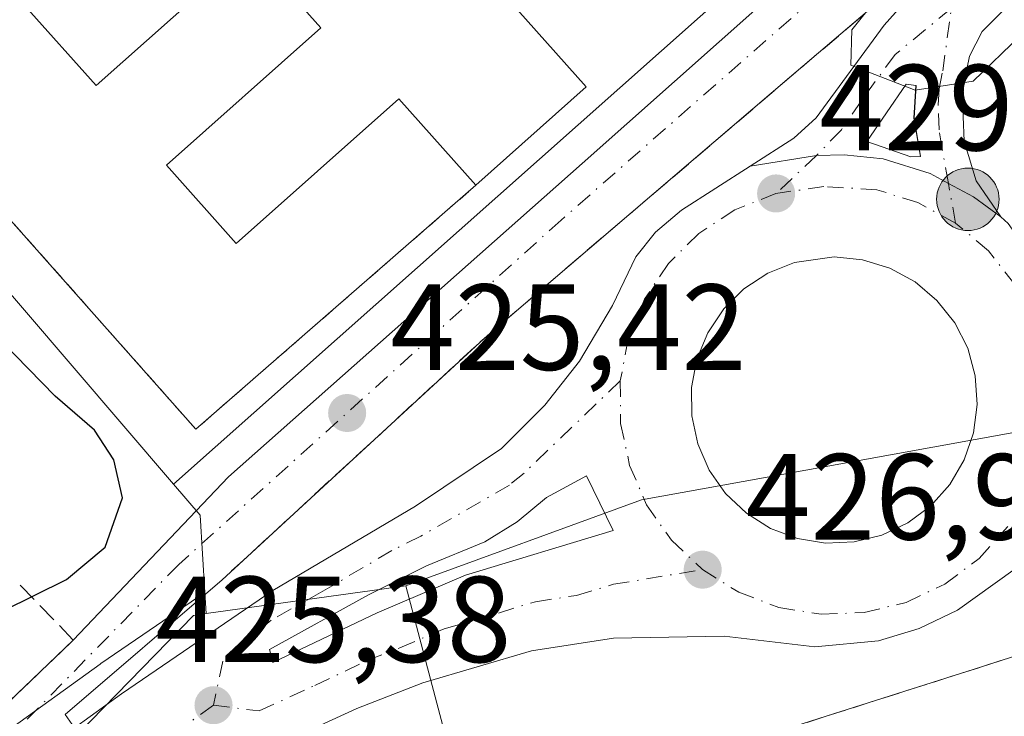
# Model space of a CAD drawing. Units: metres. Extents: x 549625 to 553066, y 4705475 to 4707815.
# Drawn here: x 551243 to 551324, y 4706842 to 4706899 of the extents above; entities that cross this region are included whole.
import ezdxf

# ---------------------------------------------------------------- set-up
doc = ezdxf.new("R2010")
doc.units = ezdxf.units.M
doc.header["$MEASUREMENT"] = 0
for name, pattern in [('DGN Style 2', [1.6480167562047852, 0.988810053722871, -0.6592067024819142]), ('DGN Style 3', [2.307223458686699, 1.648016756204785, -0.6592067024819142]), ('DGN Style 4', [2.6384748266838614, 1.318413404963828, -0.6592067024819142, 0.001648016756204785, -0.6592067024819142])]:
    doc.linetypes.add(name, pattern=pattern)
for name, color, linetype, lineweight in [('Alambrada', 7, 'DGN Style 2', 0), ('Carretera de calzada única Cxs', 7, 'Continuous', 13), ('Carretera de calzada única eje', 7, 'DGN Style 4', 0), ('Curva de nivel maestra', 30, 'Continuous', 30), ('Curva de nivel normal', 30, 'Continuous', 0), ('Edificación Cxs', 1, 'Continuous', 13), ('Instalación de servicios públicos CxS', 91, 'Continuous', 0), ('Instalación educativa CxS', 9, 'Continuous', 0), ('Isleta de vial', 135, 'Continuous', 13), ('Muro lineal', 1, 'DGN Style 3', 13), ('Núcleo urbano CxS', 7, 'Continuous', 0), ('Obra de contención lineal', 1, 'DGN Style 3', 13), ('Pastizal CxS', 92, 'Continuous', 0), ('Punto de cota en terreno', 7, 'Continuous', 0), ('Punto kilométrico de carretera', 7, 'Continuous', 0), ('Recinto industrial CxS', 135, 'Continuous', 0), ('Rótulo de punto de cota en terreno', 7, 'Continuous', 0), ('Vía urbana Cxs', 4, 'Continuous', 0), ('Vía urbana eje', 4, 'DGN Style 4', 0)]:
    doc.layers.add(name, color=color, linetype=linetype, lineweight=lineweight)
doc.styles.add('Style-Arial', font='txt')

# ---------------------------------------------------------------- blocks, each defined once
blk = doc.blocks.new('5PATER')
at = {"layer": 'Pastizal CxS', "linetype": 'Continuous', "lineweight": 0}
h = blk.add_hatch(color=51, dxfattribs=at)
edge = h.paths.add_edge_path()
edge.add_ellipse((0, 0), major_axis=(-0.1095731443231308, -0.1110710700762829), ratio=0.9994222409660322, start_angle=0, end_angle=360)
blk = doc.blocks.new('*U23')
at = {"layer": 'Carretera de calzada única Cxs', "color": 7, "linetype": 'Continuous', "lineweight": 13}
for points in [[(551328.0701000001, 4706856.370100001, 427.2520999999979), (551320.2600999996, 4706850.7501, 427.0763000000007), (551317.1101000002, 4706849.2501, 426.9643999999971), (551313.7701000003, 4706848.2601, 426.9587999999931), (551308.5800999999, 4706847.7501, 427.350099999996), (551301.1401000004, 4706848.620100001, 427.061600000001), (551292.0900999998, 4706848.470100001, 426.8120000000054), (551285.3800999997, 4706847.4301, 426.3830000000017), (551276.4700999996, 4706844.8201, 425.8929999999964), (551271.0800999999, 4706842.720100001, 425.6549999999989), (551261.9901000002, 4706838.540100001, 425.2356), (551252.3000999996, 4706833.720100001, 425.3068999999959), (551247.8201000001, 4706831.1801, 424.9805999999954), (551243.8000999996, 4706828.350099999, 424.5420000000013), (551241.4801000003, 4706826.3751, 424.4064999999973), (551239.1601, 4706824.4001, 424.2948000000034), (551229.2846999997, 4706815.9089, 423.9838000000018), (551227.6101000002, 4706814.590100001, 423.9352000000072), (551222.5354000004, 4706810.732999999, 424.0228000000062), (551220.9001000002, 4706809.4901, 424.0494000000036), (551182.3978000004, 4706776.051899999, 422.9634999999981)], [(551247.9451000001, 4706841.130100001, 425.2719999999972), (551251.8000999996, 4706843.9101, 425.414300000004), (551264.1901000004, 4706852.370100001, 426.5840000000026), (551275.8800999997, 4706859.280099999, 426.8608999999997), (551282.9301000005, 4706864.0001, 427.4646999999969), (551286.4600999998, 4706867.540100001, 427.7644), (551289.3101000004, 4706871.1601, 428.0209999999934), (551292.0100999996, 4706875.710100001, 428.7127999999939), (551293.9200999998, 4706879.710100001, 428.4122999999963), (551295.5301000001, 4706881.710100001, 428.2406000000047), (551297.6601, 4706883.5101, 428.4268000000012), (551303.2801000001, 4706887.120100001, 429.8699999999953), (551308.7100999998, 4706887.9954, 430.2737999999954), (551308.7163000006, 4706887.9957, 430.2727000000014), (551310.9700999996, 4706888.039899999, 429.8809999999939), (551310.9763000002, 4706888.0395, 429.8800000000047), (551314.1601, 4706887.7304, 429.6211000000039), (551318.0201000003, 4706886.520099999, 429.6321000000025), (551319.5100999996, 4706885.710100001, 429.776199999993), (551321.5601000004, 4706884.600099999, 430.1490999999951), (551323.7903000005, 4706882.9781, 430.6515000000073), (551323.7980000004, 4706882.9713, 430.6521000000066), (551324.3901000004, 4706882.420100001, 430.6437000000006)]]:
    blk.add_polyline3d(points, dxfattribs=at)
for points in [[(551312.4801000003, 4706879.460100001, 429.1772999999957), (551310.1501000002, 4706879.690099999, 429.1560000000027), (551306.9101, 4706879.2301, 429.0896000000066), (551304.7301000003, 4706878.360099999, 428.9042999999947), (551302.7701000003, 4706877.0701, 428.6848000000027), (551301.1101000002, 4706875.4301, 428.5543000000035), (551299.8101000004, 4706873.4801, 428.3840000000055), (551298.9200999998, 4706871.3101, 428.1604999999981), (551298.4801000003, 4706869.0101, 427.9551999999967), (551298.5000999998, 4706866.670100001, 427.7945999999939), (551298.9901000002, 4706864.380100001, 427.6705999999977), (551299.9200999998, 4706862.2301, 427.5592000000034), (551301.2701000003, 4706860.3101, 427.4556000000011), (551302.9700999996, 4706858.700099999, 427.3558000000049), (551304.9501, 4706857.460100001, 427.2673000000068), (551307.1401000004, 4706856.630100001, 427.2565000000032), (551309.4501, 4706856.2601, 427.2171999999992), (551311.7901, 4706856.350099999, 427.1940999999933), (551314.0701000001, 4706856.9101, 427.2073999999994), (551316.1901000004, 4706857.9101, 427.2890000000043), (551318.0701000001, 4706859.3101, 427.4438999999985), (551319.6300999997, 4706861.050100001, 427.6059999999998), (551320.8101000004, 4706863.0701, 427.7976999999955), (551321.5701000001, 4706865.290100001, 428.0926000000036), (551321.8701, 4706867.610099999, 428.3898000000045), (551321.7100999998, 4706869.950099999, 428.6379000000015), (551321.0900999998, 4706872.210100001, 428.9802999999956), (551320.0201000003, 4706874.290100001, 429.1524000000064), (551318.5701000001, 4706876.130100001, 429.1882999999943), (551316.7801000001, 4706877.640100001, 429.1034999999974), (551314.7200999996, 4706878.7601, 429.1543999999994)], [(551292.0701000001, 4706857.290100001, 427.5292000000045), (551289.8800999997, 4706861.7601, 427.5905000000057), (551286.6001000004, 4706859.9801, 427.4170000000013), (551284.2001, 4706858.0001, 427.1959999999963), (551281.5601000004, 4706856.350099999, 426.942200000005), (551276.7701000003, 4706854.380100001, 426.6497999999993), (551272.0201000003, 4706852.030099999, 426.4570999999996), (551263.9200999998, 4706847.540100001, 425.9078000000009), (551264.2001, 4706846.4901, 425.8392000000022), (551272.7301000003, 4706850.540100001, 426.2670999999973), (551279.9600999998, 4706853.640100001, 426.703999999998)]]:
    blk.add_polyline3d(points, close=True, dxfattribs=at)
blk = doc.blocks.new('*U26')
at = {"layer": 'Carretera de calzada única Cxs', "color": 7, "linetype": 'Continuous', "lineweight": 13}
for points in [[(551325.7328000005, 4706901.467, 431.2418999999937), (551324.2763, 4706900.1501, 431.0317000000068), (551322.2663000004, 4706898.140100001, 430.8763000000035), (551321.2462999999, 4706896.130100001, 430.5997999999963), (551320.6363000004, 4706893.210100001, 430.2572999999975), (551320.7962999997, 4706889.170100001, 429.9345999999932), (551321.7862999998, 4706885.920100001, 430.0378000000055), (551323.7980000004, 4706882.9713, 430.6521000000066), (551323.7903000005, 4706882.9781, 430.6515000000073), (551321.5601000004, 4706884.600099999, 430.1490999999951), (551319.5100999996, 4706885.710100001, 429.776199999993), (551318.0201000003, 4706886.520099999, 429.6321000000025), (551314.1601, 4706887.7304, 429.6211000000039), (551310.9763000002, 4706888.0395, 429.8800000000047), (551310.9700999996, 4706888.039899999, 429.8809999999939), (551308.7163000006, 4706887.9957, 430.2727000000014), (551308.7100999998, 4706887.9954, 430.2737999999954), (551303.2801000001, 4706887.120100001, 429.8699999999953), (551306.8463000003, 4706889.4101, 430.1208000000043), (551308.6863000002, 4706891.0801, 430.031799999997), (551314.2363, 4706898.6801, 429.7056000000011), (551319.5663000001, 4706904.640100001, 430.0607000000019), (551321.4329000004, 4706906.317, 430.5534000000043), (551323.5855, 4706903.895099999, 431.4279999999999), (551323.5900999998, 4706903.890100001, 431.4284999999945), (551325.7301000003, 4706901.470100001, 431.2427000000025)], [(551312.8300999999, 4706889.1501, 429.7225000000035), (551316.4200999998, 4706887.890100001, 429.6785999999993), (551317.2163000006, 4706887.9101, 429.6956000000064), (551316.6963000001, 4706891.0601, 429.9946999999956), (551316.8563000001, 4706893.720100001, 430.2283000000025), (551316.0500999996, 4706893.840100001, 430.1855000000069)]]:
    blk.add_polyline3d(points, close=True, dxfattribs=at)
blk = doc.blocks.new('*U33')
at = {"layer": 'Vía urbana Cxs', "color": 4, "linetype": 'Continuous', "lineweight": 0}
blk.add_polyline3d([(551316.0077999998, 4706902.483200001, 429.439400000003), (551306.5087000001, 4706894.3751, 428.6113999999943), (551298.8042000001, 4706887.798800001, 427.8393000000069), (551281.4901000002, 4706873.020099999, 426.6995000000024), (551260.0401, 4706853.2501, 425.8245000000024), (551247.1995999999, 4706842.224300001, 425.2997000000032), (551247.9451000001, 4706841.130100001, 425.2719999999972), (551244.0900999998, 4706838.350099999, 425.1071999999986), (551239.2701000003, 4706833.890100001, 424.8910000000033), (551234.9700999996, 4706830.290100001, 424.6757999999973), (551228.2768999999, 4706824.711800001, 424.3399000000064), (551226.6054999996, 4706823.318800001, 424.2761000000028), (551224.7759999996, 4706826.844000001, 424.3022000000056), (551232.3828999996, 4706833.493000001, 424.7902999999933), (551247.8609999996, 4706848.309699999, 425.3589000000065), (551260.5609999998, 4706861.671200001, 425.7737000000052), (551289.5329999998, 4706887.3358, 427.9474000000046), (551315.8591, 4706910.751499999, 427.9642000000022)], dxfattribs=at)
blk = doc.blocks.new('5HITCA')
at = {"layer": 'Instalación de servicios públicos CxS', "linetype": 'Continuous', "lineweight": 0}
h = blk.add_hatch(color=1, dxfattribs=at)
edge = h.paths.add_edge_path()
edge.add_arc((0, 0), 0.2558578010358639, 0, 360)
at = {"layer": 'Instalación de servicios públicos CxS', "color": 7, "linetype": 'Continuous', "lineweight": 0}
blk.add_circle((0, 0), 0.2558578010358639, dxfattribs=at)

msp = doc.modelspace()

# ---------------------------------------------------------------- linework, layer by layer
at = {"layer": 'Alambrada', "color": 7, "linetype": 'DGN Style 2', "lineweight": 0, "extrusion": (-0.05900028926499919, -0.05869432063724403, 0.9965309541562564), "elevation": -308365.7875183003, "flags": 128}
msp.add_lwpolyline([(-2948195.818515406, 3697571.813499681), (-2948114.177626988, 3697567.102058227), (-2948112.170511445, 3697597.540781746)], dxfattribs=at)
at = {"layer": 'Carretera de calzada única Cxs', "color": 7, "linetype": 'Continuous', "lineweight": 13, "extrusion": (-0.06122486030238093, -0.05634338545763952, 0.9965324577735166), "elevation": -298527.8882771629, "flags": 128}
msp.add_lwpolyline([(-3090151.610919274, 3580592.558905299), (-3090152.240650141, 3580592.049320118), (-3090150.97006567, 3580586.484746091)], dxfattribs=at)
at = {"layer": 'Carretera de calzada única Cxs', "color": 7, "linetype": 'Continuous', "lineweight": 13, "extrusion": (0.03301715413900039, -0.08916549917212951, 0.9954694276018458), "elevation": -401061.3358157256, "flags": 128}
msp.add_lwpolyline([(2151470.898780331, 4203458.983332558), (2151470.904629249, 4203458.98129223), (2151471.510820474, 4203462.130084527), (2151472.584545567, 4203464.580162683), (2151472.578998775, 4203464.582700032)], dxfattribs=at)
at = {"layer": 'Carretera de calzada única Cxs', "color": 7, "linetype": 'Continuous', "lineweight": 13, "extrusion": (0.01088655540338338, -0.003820908022475227, 0.999933439571521), "elevation": -11552.99894755268, "flags": 128}
msp.add_lwpolyline([(551275.4804272527, 4706879.36594071), (551279.0706924283, 4706878.105931512)], dxfattribs=at)
at = {"layer": 'Carretera de calzada única Cxs', "color": 7, "linetype": 'Continuous', "lineweight": 13, "extrusion": (-0.02137395248142174, -0.0005384071367366006, 0.9997714060089322), "elevation": -13888.45261923992, "flags": 128}
msp.add_lwpolyline([(-4691512.084023901, 669526.0009941086), (-4691512.084023902, 669526.791425396)], dxfattribs=at)
at = {"layer": 'Carretera de calzada única Cxs', "color": 7, "linetype": 'Continuous', "lineweight": 13}
for points in [[(551303.2801000001, 4706887.120100001, 429.8699999999953), (551306.8463000003, 4706889.4101, 430.1208000000043), (551308.6863000002, 4706891.0801, 430.031799999997), (551314.2363, 4706898.6801, 429.7056000000011), (551319.5663000001, 4706904.640100001, 430.0607000000019), (551321.4329000004, 4706906.317, 430.5534000000043)], [(551325.7328000005, 4706901.467, 431.2418999999937), (551324.2763, 4706900.1501, 431.0317000000068), (551322.2663000004, 4706898.140100001, 430.8763000000035), (551321.2462999999, 4706896.130100001, 430.5997999999963), (551320.6363000004, 4706893.210100001, 430.2572999999975), (551320.7962999997, 4706889.170100001, 429.9345999999932), (551321.7862999998, 4706885.920100001, 430.0378000000055), (551323.7980000004, 4706882.9713, 430.6521000000066)], [(551303.2801000001, 4706887.120100001, 429.8699999999953), (551308.7100999998, 4706887.995300001, 430.2737999999954), (551308.7163000006, 4706887.9957, 430.2727000000014), (551310.9700999996, 4706888.039899999, 429.8809999999939), (551310.9763000002, 4706888.0395, 429.8800000000047), (551314.1601, 4706887.7304, 429.6211000000039), (551318.0201000003, 4706886.520099999, 429.6321000000025), (551319.5100999996, 4706885.710100001, 429.776199999993), (551321.5601000004, 4706884.600099999, 430.1490999999951), (551323.7903000005, 4706882.978, 430.6515000000073), (551323.7980000004, 4706882.9713, 430.6521000000066)], [(551303.2801000001, 4706887.120100001, 429.8699999999953), (551308.7100999998, 4706887.995300001, 430.2737999999954), (551308.7163000006, 4706887.9957, 430.2727000000014), (551310.9700999996, 4706888.039899999, 429.8809999999939), (551310.9763000002, 4706888.0395, 429.8800000000047), (551314.1601, 4706887.7304, 429.6211000000039), (551318.0201000003, 4706886.520099999, 429.6321000000025), (551319.5100999996, 4706885.710100001, 429.776199999993), (551321.5601000004, 4706884.600099999, 430.1490999999951), (551323.7903000005, 4706882.978, 430.6515000000073), (551323.7980000004, 4706882.9713, 430.6521000000066)], [(551247.9451000001, 4706841.130100001, 425.2719999999972), (551251.8000999996, 4706843.9101, 425.414300000004), (551264.1901000004, 4706852.370100001, 426.5840000000026), (551275.8800999997, 4706859.280099999, 426.8608999999997), (551282.9301000005, 4706864.0001, 427.4646999999969), (551286.4600999998, 4706867.540100001, 427.7644), (551289.3101000004, 4706871.1601, 428.0209999999934), (551292.0100999996, 4706875.710100001, 428.7127999999939), (551293.9200999998, 4706879.710100001, 428.4122999999963), (551295.5301000001, 4706881.710100001, 428.2406000000047), (551297.6601, 4706883.5101, 428.4268000000012), (551303.2801000001, 4706887.120100001, 429.8699999999953)], [(551323.7980000004, 4706882.9713, 430.6521000000066), (551324.3901000004, 4706882.420100001, 430.6437000000006), (551324.7238999996, 4706881.963300001, 430.4838000000018), (551327.7001, 4706879.610099999, 429.5820999999996), (551333.3501000004, 4706876.890100001, 428.6370000000024), (551337.3601000002, 4706876.170100001, 428.3571999999986), (551347.7701000003, 4706877.140100001, 427.8453000000009), (551361.0100999996, 4706879.380100001, 427.9326000000001), (551364.5745999999, 4706879.983999999, 427.8310999999958)], [(551312.4801000003, 4706879.460100001, 429.1772999999957), (551310.1501000002, 4706879.690099999, 429.1560000000027), (551306.9101, 4706879.2301, 429.0896000000066), (551304.7301000003, 4706878.360099999, 428.9042999999947), (551302.7701000003, 4706877.0701, 428.6848000000027), (551301.1101000002, 4706875.4301, 428.5543000000035), (551299.8101000004, 4706873.4801, 428.3840000000055), (551298.9200999998, 4706871.3101, 428.1604999999981), (551298.4801000003, 4706869.0101, 427.9551999999967), (551298.5000999998, 4706866.670100001, 427.7945999999939), (551298.9901000002, 4706864.380100001, 427.6705999999977), (551299.9200999998, 4706862.2301, 427.5592000000034), (551301.2701000003, 4706860.3101, 427.4556000000011), (551302.9700999996, 4706858.700099999, 427.3558000000049), (551304.9501, 4706857.460100001, 427.2673000000068), (551307.1401000004, 4706856.630100001, 427.2565000000032), (551309.4501, 4706856.2601, 427.2171999999992)], [(551309.4501, 4706856.2601, 427.2171999999992), (551311.7901, 4706856.350099999, 427.1940999999933), (551314.0701000001, 4706856.9101, 427.2073999999994), (551316.1901000004, 4706857.9101, 427.2890000000043), (551318.0701000001, 4706859.3101, 427.4438999999985), (551319.6300999997, 4706861.050100001, 427.6059999999998), (551320.8101000004, 4706863.0701, 427.7976999999955), (551321.5701000001, 4706865.290100001, 428.0926000000036), (551321.8701, 4706867.610099999, 428.3898000000045), (551321.7100999998, 4706869.950099999, 428.6379000000015), (551321.0900999998, 4706872.210100001, 428.9802999999956), (551320.0201000003, 4706874.290100001, 429.1524000000064), (551318.5701000001, 4706876.130100001, 429.1882999999943), (551316.7801000001, 4706877.640100001, 429.1034999999974), (551314.7200999996, 4706878.7601, 429.1543999999994), (551312.4801000003, 4706879.460100001, 429.1772999999957)], [(551354.6001000004, 4706863.8101, 427.2473999999929), (551348.4101, 4706862.860099999, 427.5166000000027), (551336.9401000004, 4706860.670100001, 427.3120999999956), (551334.5900999998, 4706859.8301, 427.3496000000014), (551328.0701000001, 4706856.370100001, 427.2520999999979), (551320.2600999996, 4706850.7501, 427.0763000000007), (551317.1101000002, 4706849.2501, 426.9643999999971), (551313.7701000003, 4706848.2601, 426.9587999999931), (551308.5800999999, 4706847.7501, 427.350099999996), (551301.1401000004, 4706848.620100001, 427.061600000001), (551292.0900999998, 4706848.470100001, 426.8120000000054), (551285.3800999997, 4706847.4301, 426.3830000000017), (551276.4700999996, 4706844.8201, 425.8929999999964), (551271.0800999999, 4706842.720100001, 425.6549999999989), (551261.9901000002, 4706838.540100001, 425.2356), (551252.3000999996, 4706833.720100001, 425.3068999999959), (551247.8201000001, 4706831.1801, 424.9805999999954), (551243.8000999996, 4706828.350099999, 424.5420000000013), (551241.4801000003, 4706826.3751, 424.4064999999973)], [(551292.0701000001, 4706857.290100001, 427.5292000000045), (551289.8800999997, 4706861.7601, 427.5905000000057), (551286.6001000004, 4706859.9801, 427.4170000000013), (551284.2001, 4706858.0001, 427.1959999999963), (551281.5601000004, 4706856.350099999, 426.942200000005), (551276.7701000003, 4706854.380100001, 426.6497999999993), (551272.0201000003, 4706852.030099999, 426.4570999999996), (551263.9200999998, 4706847.540100001, 425.9078000000009), (551264.2001, 4706846.4901, 425.8392000000022)], [(551264.2001, 4706846.4901, 425.8392000000022), (551272.7301000003, 4706850.540100001, 426.2670999999973), (551279.9600999998, 4706853.640100001, 426.703999999998), (551292.0701000001, 4706857.290100001, 427.5292000000045)]]:
    msp.add_polyline3d(points, dxfattribs=at)
at = {"layer": 'Carretera de calzada única eje', "color": 7, "linetype": 'DGN Style 4', "lineweight": 0}
for points in [[(551319.7500999998, 4706900.050100001, 430.7459999999992), (551315.1401000004, 4706896.2601, 430.1965000000055), (551312.3601000002, 4706892.460100001, 430.0034000000014), (551310.7500999998, 4706890.110099999, 429.9416999999958), (551308.7100999998, 4706887.9955, 430.2737999999954), (551305.3901000004, 4706884.890100001, 429.6193000000058)], [(551320.0900999998, 4706882.460100001, 429.9663), (551319.5100999996, 4706885.710100001, 429.776199999993), (551319.0000999998, 4706888.540100001, 429.8205000000017), (551318.7401000002, 4706890.110099999, 429.9521999999997), (551318.6601, 4706892.130100001, 430.1334000000061), (551318.7401000002, 4706893.460100001, 430.260500000004), (551319.0401, 4706894.920100001, 430.4089999999997), (551319.7500999998, 4706900.050100001, 430.7459999999992)], [(551320.0900999998, 4706882.460100001, 429.9663), (551317.0100999996, 4706884.140100001, 429.3978000000062), (551313.6501000002, 4706885.190099999, 429.4257999999973), (551309.3201000001, 4706885.450099999, 429.7630000000063), (551305.3901000004, 4706884.890100001, 429.6193000000058)], [(551305.3901000004, 4706884.890100001, 429.6193000000058), (551302.0100999996, 4706883.540100001, 429.0749999999971), (551299.0701000001, 4706881.610099999, 428.7443000000058), (551296.5800999999, 4706879.1501, 428.5690999999933), (551294.6300999997, 4706876.220100001, 428.7143000000069), (551293.3000999996, 4706872.9801, 428.3086999999941), (551292.6401000004, 4706869.540100001, 427.9931999999972)], [(551326.5601000004, 4706874.3201, 428.5580000000046), (551324.9501, 4706877.440099999, 428.823000000004), (551322.7901, 4706880.190099999, 429.8257000000012), (551320.0900999998, 4706882.460100001, 429.9663)], [(551292.6401000004, 4706869.540100001, 427.9931999999972), (551284.7600999996, 4706861.9901, 427.4320000000008), (551283.5601000004, 4706861.0001, 427.3335999999982), (551276.3201000001, 4706856.8301, 426.7802999999985), (551273.9501, 4706855.6501, 426.633600000001), (551268.1001000004, 4706852.200099999, 427.1775999999954), (551264.0601000004, 4706849.950099999, 426.2317999999942), (551260.1101000002, 4706846.5801, 425.7534000000014), (551259.3300999999, 4706842.9801, 425.5489999999991)], [(551292.6401000004, 4706869.540100001, 427.9931999999972), (551292.6700999998, 4706866.040100001, 427.7790999999997), (551293.4101, 4706862.610099999, 427.6570999999968), (551294.8000999996, 4706859.380100001, 427.4915000000037), (551296.8300999999, 4706856.5001, 427.2476000000024), (551299.3800999997, 4706854.0801, 427.1034000000073)], [(551299.3800999997, 4706854.0801, 427.1034000000073), (551302.3400999998, 4706852.2301, 427.0310000000027), (551305.6300999997, 4706850.9801, 427.1168000000035), (551309.1001000004, 4706850.4301, 427.1361000000034), (551312.6101000002, 4706850.5601, 426.966499999995), (551316.0401, 4706851.4001, 426.9867999999988), (551319.2100999998, 4706852.9001, 427.1152000000002), (551322.0301000001, 4706855.0001, 427.2550000000047), (551324.3701, 4706857.610099999, 427.2796999999992)], [(551259.3300999999, 4706842.9801, 425.5489999999991), (551263.0900999998, 4706842.5101, 425.5577000000048), (551267.6401000004, 4706844.600099999, 425.7584999999963), (551271.9001000002, 4706846.630100001, 425.9560999999958), (551274.6001000004, 4706847.6801, 426.0864000000002), (551278.2200999996, 4706849.2301, 426.2979999999953), (551282.6700999998, 4706850.530099999, 426.5331000000006), (551285.7001, 4706851.450099999, 426.7231000000029), (551289.0500999996, 4706851.970100001, 426.8696999999956), (551292.0800999999, 4706852.880100001, 427.0151000000042), (551299.3800999997, 4706854.0801, 427.1034000000073)], [(551259.3300999999, 4706842.9801, 425.5489999999991), (551256.8901000004, 4706841.220100001, 425.4180999999954), (551252.0500999996, 4706838.8101, 425.2207000000053), (551248.2001, 4706836.030099999, 425.1616000000067), (551245.9501, 4706834.7601, 425.1070000000037), (551243.5401, 4706832.530099999, 424.9220999999961), (551241.5401, 4706831.120100001, 424.7510000000038), (551233.4401000004, 4706824.2401, 424.3812000000034), (551227.4401000004, 4706819.2401, 424.1389999999956)]]:
    msp.add_polyline3d(points, dxfattribs=at)
at = {"layer": 'Curva de nivel maestra', "color": 30, "linetype": 'Continuous', "lineweight": 30, "elevation": 425, "flags": 128}
msp.add_lwpolyline([(551241.3200000003, 4706840.0001), (551241.5599999996, 4706843.2601), (551240.1399999997, 4706844.0601), (551237.6200000001, 4706843.880100001), (551236.3399999999, 4706844.700099999), (551236.6500000004, 4706845.7501), (551242.1299999999, 4706850.700099999), (551247.2999999998, 4706853.280099999), (551250.4699999997, 4706855.9301), (551251.9000000004, 4706859.960100001), (551251.1699999999, 4706863.0801), (551249.5999999996, 4706865.5101), (551246.3799999999, 4706868.280099999), (551239.7800000003, 4706875.020099999), (551233.2000000002, 4706880.720100001), (551227.2000000002, 4706886.860099999), (551219.0199999996, 4706896.530099999), (551213.4500000002, 4706901.030099999)], dxfattribs=at)
at = {"layer": 'Curva de nivel normal', "color": 30, "linetype": 'Continuous', "lineweight": 0, "elevation": 430, "flags": 128}
msp.add_lwpolyline([(551321.7768000001, 4706905.930000001), (551321.7723000003, 4706905.9298), (551317.5700000003, 4706905.780099999), (551311.5999999996, 4706898.300100001), (551311.5300000003, 4706895.390100001), (551316.7800000003, 4706893.360099999), (551321.54, 4706894.0801), (551325.4400000004, 4706897.850099999), (551326.9500000002, 4706901.190099999), (551326.9199999999, 4706902.0803)], dxfattribs=at)
at = {"layer": 'Edificación Cxs', "color": 1, "linetype": 'Continuous', "lineweight": 13, "elevation": 432.4048999999941, "flags": 128}
msp.add_lwpolyline([(551229.1901000004, 4706962.630100001), (551278.3901000004, 4706907.3201), (551280.5000999998, 4706909.190099999), (551284.2200999996, 4706905.0001), (551281.7100999998, 4706902.770099999), (551289.8601000002, 4706893.610099999), (551280.8201000001, 4706885.5601), (551274.5201000003, 4706892.640100001), (551261.2001, 4706880.790100001), (551255.5000999998, 4706887.200099999), (551268.1300999997, 4706898.440099999), (551262.3400999998, 4706904.950099999), (551249.7301000003, 4706893.7301), (551243.9301000005, 4706900.2401), (551256.8901000004, 4706911.770099999), (551251.3000999996, 4706918.050100001), (551238.4501, 4706906.620100001), (551232.4700999996, 4706913.350099999), (551245.2200999996, 4706924.690099999), (551239.0401, 4706931.640100001), (551226.1001000004, 4706920.130100001), (551220.7001, 4706926.200099999), (551233.5500999996, 4706937.640100001), (551221.6001000004, 4706951.0701)], close=True, dxfattribs=at)
at = {"layer": 'Edificación Cxs', "color": 1, "linetype": 'Continuous', "lineweight": 13}
for points in [[(551229.1901000004, 4706962.630100001, 427.8194999999978), (551278.3901000004, 4706907.3201, 431.7370999999985), (551280.5000999998, 4706909.190099999, 429.9398999999976), (551284.2200999996, 4706905.0001, 430.0463000000018), (551281.7100999998, 4706902.770099999, 432.4048999999941), (551289.8601000002, 4706893.610099999, 429.1013999999996), (551280.8201000001, 4706885.5601, 428.8784000000014)], [(551280.8201000001, 4706885.5601, 428.8784000000014), (551274.5201000003, 4706892.640100001, 431.0320000000065), (551261.2001, 4706880.790100001, 428.6006999999955), (551255.5000999998, 4706887.200099999, 428.3413), (551268.1300999997, 4706898.440099999, 430.4116999999969), (551262.3400999998, 4706904.950099999, 430.1196999999956), (551249.7301000003, 4706893.7301, 428.1217000000034), (551243.9301000005, 4706900.2401, 427.9890000000014), (551256.8901000004, 4706911.770099999, 430.6670000000013), (551251.3000999996, 4706918.050100001, 430.7715999999928), (551238.4501, 4706906.620100001, 428.5102000000043), (551232.4700999996, 4706913.350099999, 428.0605000000069), (551245.2200999996, 4706924.690099999, 430.6591999999946), (551239.0401, 4706931.640100001, 430.9772999999987), (551226.1001000004, 4706920.130100001, 428.5467000000062), (551220.7001, 4706926.200099999, 428.1496000000043), (551233.5500999996, 4706937.640100001, 430.063599999994), (551221.6001000004, 4706951.0701, 428.3246000000072)]]:
    msp.add_polyline3d(points, dxfattribs=at)
at = {"layer": 'Instalación educativa CxS', "color": 9, "linetype": 'Continuous', "lineweight": 0, "extrusion": (-0.05900028926499919, -0.05869432063724403, 0.9965309541562564), "elevation": -308365.7875183003, "flags": 128}
msp.add_lwpolyline([(-2948112.170511445, 3697597.540781746), (-2948114.177626988, 3697567.102058227), (-2948195.818515406, 3697571.813499681)], dxfattribs=at)
at = {"layer": 'Instalación educativa CxS', "color": 9, "linetype": 'Continuous', "lineweight": 0}
msp.add_polyline3d([(551229.1901000004, 4706962.630100001, 427.8194999999978), (551278.3901000004, 4706907.3201, 431.7370999999985), (551280.5000999998, 4706909.190099999, 429.9398999999976), (551284.2200999996, 4706905.0001, 430.0463000000018), (551281.7100999998, 4706902.770099999, 432.4048999999941), (551289.8601000002, 4706893.610099999, 429.1013999999996), (551280.8201000001, 4706885.5601, 428.8784000000014), (551257.9001000002, 4706865.590100001, 426.3451999999961), (551203.6501000002, 4706926.780099999, 426.7372999999934), (551221.6001000004, 4706951.0701, 428.3246000000072)], close=True, dxfattribs=at)
msp.add_polyline3d([(551229.1901000004, 4706962.630100001, 427.8194999999978), (551278.3901000004, 4706907.3201, 431.7370999999985), (551280.5000999998, 4706909.190099999, 429.9398999999976), (551284.2200999996, 4706905.0001, 430.0463000000018), (551281.7100999998, 4706902.770099999, 432.4048999999941), (551289.8601000002, 4706893.610099999, 429.1013999999996), (551280.8201000001, 4706885.5601, 428.8784000000014)], dxfattribs=at)
at = {"layer": 'Isleta de vial', "color": 135, "linetype": 'Continuous', "lineweight": 13}
for points in [[(551316.4200999998, 4706887.890100001, 429.6785999999993), (551317.2100999998, 4706887.9101, 429.6955000000017), (551316.6901000004, 4706891.0601, 429.9945000000008), (551316.8501000004, 4706893.720100001, 430.227899999998), (551316.0500999996, 4706893.840100001, 430.1855000000069), (551312.8300999999, 4706889.1501, 429.7225000000035), (551316.4200999998, 4706887.890100001, 429.6785999999993)], [(551309.4501, 4706856.2601, 427.2171999999992), (551311.7901, 4706856.350099999, 427.1940999999933), (551314.0701000001, 4706856.9101, 427.2073999999994), (551316.1901000004, 4706857.9101, 427.2890000000043), (551318.0701000001, 4706859.3101, 427.4438999999985), (551319.6300999997, 4706861.050100001, 427.6059999999998), (551320.8101000004, 4706863.0701, 427.7976999999955), (551321.5701000001, 4706865.290100001, 428.0926000000036), (551321.8701, 4706867.610099999, 428.3898000000045), (551321.7100999998, 4706869.950099999, 428.6379000000015), (551321.0900999998, 4706872.210100001, 428.9802999999956), (551320.0201000003, 4706874.290100001, 429.1524000000064), (551318.5701000001, 4706876.130100001, 429.1882999999943), (551316.7801000001, 4706877.640100001, 429.1034999999974), (551314.7200999996, 4706878.7601, 429.1543999999994), (551312.4801000003, 4706879.460100001, 429.1772999999957), (551310.1501000002, 4706879.690099999, 429.1560000000027), (551306.9101, 4706879.2301, 429.0896000000066), (551304.7301000003, 4706878.360099999, 428.9042999999947), (551302.7701000003, 4706877.0701, 428.6848000000027), (551301.1101000002, 4706875.4301, 428.5543000000035), (551299.8101000004, 4706873.4801, 428.3840000000055), (551298.9200999998, 4706871.3101, 428.1604999999981), (551298.4801000003, 4706869.0101, 427.9551999999967), (551298.5000999998, 4706866.670100001, 427.7945999999939), (551298.9901000002, 4706864.380100001, 427.6705999999977), (551299.9200999998, 4706862.2301, 427.5592000000034), (551301.2701000003, 4706860.3101, 427.4556000000011), (551302.9700999996, 4706858.700099999, 427.3558000000049), (551304.9501, 4706857.460100001, 427.2673000000068), (551307.1401000004, 4706856.630100001, 427.2565000000032), (551309.4501, 4706856.2601, 427.2171999999992)], [(551264.2001, 4706846.4901, 425.8392000000022), (551272.7301000003, 4706850.540100001, 426.2670999999973), (551279.9600999998, 4706853.640100001, 426.703999999998), (551292.0701000001, 4706857.290100001, 427.5292000000045), (551289.8800999997, 4706861.7601, 427.5905000000057), (551286.6001000004, 4706859.9801, 427.4170000000013), (551284.2001, 4706858.0001, 427.1959999999963), (551281.5601000004, 4706856.350099999, 426.942200000005), (551276.7701000003, 4706854.380100001, 426.6497999999993), (551272.0201000003, 4706852.030099999, 426.4570999999996), (551263.9200999998, 4706847.540100001, 425.9078000000009), (551264.2001, 4706846.4901, 425.8392000000022)]]:
    msp.add_polyline3d(points, dxfattribs=at)
at = {"layer": 'Muro lineal', "color": 1, "linetype": 'DGN Style 3', "lineweight": 13}
for points in [[(551309.5100999996, 4706842.0701, 426.6043000000063), (551322.2301000003, 4706846.130100001, 426.6622999999963), (551358.6001000004, 4706857.8301, 427.4005999999936), (551366.5701000001, 4706850.220100001, 427.3478999999934), (551376.8256999999, 4706852.6447, 428.3540000000066)], [(551228.9424000002, 4706846.8005, 431.2430000000023), (551232.3828999996, 4706833.493000001, 424.7902999999933), (551247.8609999996, 4706848.309699999, 425.3589000000065), (551243.1001000004, 4706853.2501, 430.6493000000046)]]:
    msp.add_polyline3d(points, dxfattribs=at)
at = {"layer": 'Núcleo urbano CxS', "color": 7, "linetype": 'Continuous', "lineweight": 0, "extrusion": (0.05919352638330488, 0.006740546023330359, 0.9982237682371706), "elevation": 64782.38453126277, "flags": 128}
msp.add_lwpolyline([(4614267.474655013, -1078315.10695639), (4614264.707029283, -1078316.981870153), (4614258.377299966, -1078316.646164913)], dxfattribs=at)
msp.add_lwpolyline([(4614267.474655013, -1078315.10695639), (4614264.707029283, -1078316.981870153), (4614258.377299966, -1078316.646164913)], dxfattribs=at)
at = {"layer": 'Núcleo urbano CxS', "color": 7, "linetype": 'Continuous', "lineweight": 0, "extrusion": (-0.05921412464974763, -0.008285068102458612, 0.9982109221444643), "elevation": -71214.11934133041, "flags": 128}
msp.add_lwpolyline([(-4585057.133959305, 1196054.766598708), (-4585057.133959306, 1196038.222282452)], dxfattribs=at)
msp.add_lwpolyline([(-4585057.133959305, 1196054.766598708), (-4585057.133959306, 1196038.222282452)], dxfattribs=at)
at = {"layer": 'Núcleo urbano CxS', "color": 7, "linetype": 'Continuous', "lineweight": 0, "extrusion": (-0.002716968686588752, 0.04479102140917175, 0.9989926838982753), "elevation": 209751.9811350997, "flags": 128}
msp.add_lwpolyline([(-835235.3272800541, -4660121.240235933), (-835235.327280054, -4660119.510924429)], dxfattribs=at)
msp.add_lwpolyline([(-835235.3272800541, -4660121.240235933), (-835235.327280054, -4660119.510924429)], dxfattribs=at)
at = {"layer": 'Núcleo urbano CxS', "color": 7, "linetype": 'Continuous', "lineweight": 0}
for points in [[(551307.6815, 4706935.6381, 427.513300000006), (551299.3668999998, 4706927.9652, 426.923299999995), (551312.5960999997, 4706911.296499999, 426.8417000000045), (551256.0700000003, 4706861.068600001, 425.5359999999928), (551206.5771000005, 4706918.884500001, 426.2418000000035), (551206.5772000002, 4706923.478499999, 426.6012000000047), (551203.6501000002, 4706926.780099999, 426.6359999999986), (551206.8227000004, 4706931.0733, 426.7728000000062), (551207.0346999997, 4706934.8873, 426.7697000000044), (551211.1498999996, 4706945.4035, 426.7666999999929), (551212.5245000003, 4706950.5573, 426.7032999999938), (551212.9789000005, 4706952.261700001, 426.6784999999945), (551245.7917, 4706994.9165, 429.0350000000035), (551247.2061000001, 4706993.7531, 428.8475000000035), (551253.8295, 4706978.782500001, 428.225099999996), (551293.9348999998, 4706953.1325, 427.9505000000063), (551298.5799000004, 4706960.394900001, 428.4134999999952), (551320.3180999998, 4706946.492699999, 428.4511999999959)], [(551323.2275, 4706670.679300001, 420.7097000000067), (551279.0301000001, 4706659.5001, 420.8044999999984), (551266.0557000004, 4706655.827, 420.9673000000039), (551265.6513, 4706656.948100001, 420.9498000000021), (551256.9221000001, 4706685.5715, 421.3821999999927), (551253.7802999998, 4706711.7533, 421.6719000000012), (551250.2899000002, 4706725.716499999, 422.1742999999988), (551241.2128999997, 4706744.9147, 422.273199999996), (551221.1761999996, 4706809.699999999, 423.7899000000034), (551220.2685000002, 4706812.6349, 423.8539000000019), (551220.8539000005, 4706813.204100001, 423.8987999999954), (551233.5317000002, 4706825.549500001, 424.4720999999991), (551257.6979, 4706850.3347, 425.4501000000019), (551258.7304999996, 4706850.4791, 425.521900000007), (551275.0859000003, 4706852.7675, 426.5111000000034), (551278.5060999999, 4706839.8455, 424.9728000000032), (551308.3073000005, 4706727.2521, 421.2649999999995), (551314.8409000002, 4706702.5613, 421.0062000000034), (551322.8284999998, 4706672.373500001, 420.789300000004)]]:
    msp.add_polyline3d(points, close=True, dxfattribs=at)
for points in [[(551193.7987000002, 4706938.8827, 428.0463000000018), (551200.0434999998, 4706948.6953, 426.883799999996), (551206.2880999995, 4706953.1557, 426.704700000002), (551212.5245000003, 4706950.5573, 426.7032999999938), (551211.1498999996, 4706945.4035, 426.7666999999929), (551207.0346999997, 4706934.8873, 426.7697000000044), (551206.8227000004, 4706931.0733, 426.7728000000062), (551203.6501000002, 4706926.780099999, 426.6359999999986), (551206.5772000002, 4706923.478499999, 426.6012000000047), (551206.5771000005, 4706918.884500001, 426.2418000000035), (551256.0700000003, 4706861.068600001, 425.5359999999928), (551258.2427000003, 4706858.5305, 425.4242999999988), (551258.6259000005, 4706852.203500001, 425.4443000000028), (551250.1085000001, 4706846.387700001, 425.2758000000031), (551250.0453000005, 4706846.343499999, 425.2741999999998), (551242.3353000004, 4706840.783500001, 425.0966000000044), (551242.1617000002, 4706840.6483, 425.0945000000065), (551242.0525000002, 4706840.552100001, 425.0927999999985), (551237.2873000001, 4706836.142700001, 424.9008999999933), (551233.0469000004, 4706832.592499999, 424.6538), (551215.8154999996, 4706818.2315, 424.2410999999993), (551215.6645000001, 4706818.0963, 424.2286000000022), (551201.3576999997, 4706804.3871, 423.5181000000011), (551172.8557000002, 4706779.640100001, 423.328999999998)], [(551212.5245000003, 4706950.5573, 426.7032999999938), (551211.1498999996, 4706945.4035, 426.7666999999929), (551207.0346999997, 4706934.8873, 426.7697000000044), (551206.8227000004, 4706931.0733, 426.7728000000062), (551203.6501000002, 4706926.780099999, 426.6359999999986), (551206.5772000002, 4706923.478499999, 426.6012000000047), (551206.5771000005, 4706918.884500001, 426.2418000000035), (551256.0700000003, 4706861.068600001, 425.5359999999928)], [(551212.5245000003, 4706950.5573, 426.7032999999938), (551211.1498999996, 4706945.4035, 426.7666999999929), (551207.0346999997, 4706934.8873, 426.7697000000044), (551206.8227000004, 4706931.0733, 426.7728000000062), (551203.6501000002, 4706926.780099999, 426.6359999999986), (551206.5772000002, 4706923.478499999, 426.6012000000047), (551206.5771000005, 4706918.884500001, 426.2418000000035), (551256.0700000003, 4706861.068600001, 425.5359999999928)], [(551307.6815, 4706935.6381, 427.513300000006), (551299.3668999998, 4706927.9652, 426.923299999995), (551312.5960999997, 4706911.296499999, 426.8417000000045), (551256.0700000003, 4706861.068600001, 425.5359999999928)], [(551307.6815, 4706935.6381, 427.513300000006), (551299.3668999998, 4706927.9652, 426.923299999995), (551312.5960999997, 4706911.296499999, 426.8417000000045), (551256.0700000003, 4706861.068600001, 425.5359999999928)], [(551526.8278999999, 4706900.280099999, 430.3784000000014), (551520.3517000005, 4706899.084100001, 430.2623000000021), (551520.3192999996, 4706899.0801, 430.2617999999929), (551473.2547000004, 4706890.3803, 429.3818000000028), (551415.0125000002, 4706881.3651, 428.3977000000014), (551414.7994999997, 4706881.3325, 428.3945999999996), (551404.2767000003, 4706879.702099999, 428.225900000005), (551304.3689000001, 4706861.6065, 427.8053000000073), (551294.3866999997, 4706859.799900001, 427.4946000000054), (551275.0859000003, 4706852.7675, 426.5111000000034), (551258.7304999996, 4706850.4791, 425.521900000007), (551258.6259000005, 4706852.203500001, 425.4443000000028), (551258.2427000003, 4706858.5305, 425.4242999999988), (551256.0700000003, 4706861.068600001, 425.5359999999928), (551312.5960999997, 4706911.296499999, 426.8417000000045)], [(551414.7994999997, 4706881.3325, 428.3945999999996), (551404.2767000003, 4706879.702099999, 428.225900000005), (551304.3689000001, 4706861.6065, 427.8053000000073), (551294.3866999997, 4706859.799900001, 427.4946000000054), (551275.0859000003, 4706852.7675, 426.5111000000034)], [(551414.7994999997, 4706881.3325, 428.3945999999996), (551404.2767000003, 4706879.702099999, 428.225900000005), (551304.3689000001, 4706861.6065, 427.8053000000073), (551294.3866999997, 4706859.799900001, 427.4946000000054), (551275.0859000003, 4706852.7675, 426.5111000000034)], [(551368.8668999998, 4706633.848400001, 419.9805999999954), (551362.2463999996, 4706645.829800001, 420.0191999999952), (551354.6198000005, 4706659.631899999, 420.5939000000071), (551353.3000999996, 4706662.020099999, 421.070200000002), (551338.6005999995, 4706657.4846, 421.0252999999939), (551333.5301999999, 4706655.920100001, 420.5522999999957), (551328.9001000002, 4706672.110099999, 420.4847000000009), (551327.5401, 4706671.770099999, 420.5675999999949), (551323.2275, 4706670.679300001, 420.7097000000067), (551322.8284999998, 4706672.373500001, 420.789300000004), (551314.8409000002, 4706702.5613, 421.0062000000034), (551308.3073000005, 4706727.2521, 421.2649999999995), (551278.5060999999, 4706839.8455, 424.9728000000032), (551275.0859000003, 4706852.7675, 426.5111000000034), (551294.3866999997, 4706859.799900001, 427.4946000000054), (551304.3689000001, 4706861.6065, 427.8053000000073), (551404.2767000003, 4706879.702099999, 428.225900000005)], [(551275.0859000003, 4706852.7675, 426.5111000000034), (551278.5060999999, 4706839.8455, 424.9728000000032), (551308.3073000005, 4706727.2521, 421.2649999999995), (551314.8409000002, 4706702.5613, 421.0062000000034), (551322.8284999998, 4706672.373500001, 420.789300000004), (551323.2275, 4706670.679300001, 420.7097000000067)], [(551258.6259000005, 4706852.203500001, 425.4443000000028), (551250.1085000001, 4706846.387700001, 425.2758000000031), (551250.0453000005, 4706846.343499999, 425.2741999999998), (551242.3353000004, 4706840.783500001, 425.0966000000044), (551242.1617000002, 4706840.6483, 425.0945000000065), (551242.0525000002, 4706840.552100001, 425.0927999999985), (551237.2873000001, 4706836.142700001, 424.9008999999933), (551233.0469000004, 4706832.592499999, 424.6538), (551215.8154999996, 4706818.2315, 424.2410999999993), (551215.6645000001, 4706818.0963, 424.2286000000022), (551201.3576999997, 4706804.3871, 423.5181000000011), (551172.8557000002, 4706779.640100001, 423.328999999998), (551161.7978999997, 4706769.734300001, 423.059699999998), (551159.5774999997, 4706767.743899999, 422.9514000000054), (551143.9408999998, 4706753.7249, 422.3227999999945), (551143.2117, 4706753.098300001, 422.1413999999932), (551141.9288999997, 4706754.703700001, 422.2041999999929), (551139.1001000004, 4706752.199899999, 422.0090999999957)], [(551258.6259000005, 4706852.203500001, 425.4443000000028), (551250.1085000001, 4706846.387700001, 425.2758000000031), (551250.0453000005, 4706846.343499999, 425.2741999999998), (551242.3353000004, 4706840.783500001, 425.0966000000044), (551242.1617000002, 4706840.6483, 425.0945000000065), (551242.0525000002, 4706840.552100001, 425.0927999999985), (551237.2873000001, 4706836.142700001, 424.9008999999933), (551233.0469000004, 4706832.592499999, 424.6538), (551215.8154999996, 4706818.2315, 424.2410999999993), (551215.6645000001, 4706818.0963, 424.2286000000022), (551201.3576999997, 4706804.3871, 423.5181000000011), (551172.8557000002, 4706779.640100001, 423.328999999998), (551161.7978999997, 4706769.734300001, 423.059699999998), (551159.5774999997, 4706767.743899999, 422.9514000000054), (551143.9408999998, 4706753.7249, 422.3227999999945), (551143.2117, 4706753.098300001, 422.1413999999932), (551141.9288999997, 4706754.703700001, 422.2041999999929), (551139.1001000004, 4706752.199899999, 422.0090999999957)], [(551172.8557000002, 4706779.640100001, 423.328999999998), (551201.3576999997, 4706804.3871, 423.5181000000011), (551215.6645000001, 4706818.0963, 424.2286000000022), (551215.8154999996, 4706818.2315, 424.2410999999993), (551233.0469000004, 4706832.592499999, 424.6538), (551237.2873000001, 4706836.142700001, 424.9008999999933), (551242.0525000002, 4706840.552100001, 425.0927999999985), (551242.1617000002, 4706840.6483, 425.0945000000065), (551242.3353000004, 4706840.783500001, 425.0966000000044), (551250.0453000005, 4706846.343499999, 425.2741999999998), (551250.1085000001, 4706846.387700001, 425.2758000000031), (551258.6259000005, 4706852.203500001, 425.4443000000028), (551258.7304999996, 4706850.4791, 425.521900000007), (551257.6979, 4706850.3347, 425.4501000000019), (551233.5317000002, 4706825.549500001, 424.4720999999991), (551220.8539000005, 4706813.204100001, 423.8987999999954), (551220.2685000002, 4706812.6349, 423.8539000000019), (551147.8711000001, 4706749.202299999, 422.6965999999957)], [(551258.7304999996, 4706850.4791, 425.521900000007), (551257.6979, 4706850.3347, 425.4501000000019), (551233.5317000002, 4706825.549500001, 424.4720999999991), (551220.8539000005, 4706813.204100001, 423.8987999999954), (551220.2685000002, 4706812.6349, 423.8539000000019)], [(551258.7304999996, 4706850.4791, 425.521900000007), (551257.6979, 4706850.3347, 425.4501000000019), (551233.5317000002, 4706825.549500001, 424.4720999999991), (551220.8539000005, 4706813.204100001, 423.8987999999954), (551220.2685000002, 4706812.6349, 423.8539000000019)]]:
    msp.add_polyline3d(points, dxfattribs=at)
at = {"layer": 'Obra de contención lineal', "color": 1, "linetype": 'DGN Style 3', "lineweight": 13, "extrusion": (-0.4948006072147009, 0.5055648272382649, 0.706807303697059), "elevation": 2107156.623514686, "flags": 128}
msp.add_lwpolyline([(-3686296.643066794, -2104764.696834739), (-3686244.778159058, -2104769.700042713), (-3686215.620122933, -2104770.936955939)], dxfattribs=at)
at = {"layer": 'Obra de contención lineal', "color": 1, "linetype": 'DGN Style 3', "lineweight": 13}
msp.add_polyline3d([(551309.5100999996, 4706842.0701, 426.6043000000063), (551285.3501000004, 4706834.350099999, 424.3695000000008), (551282.9401000004, 4706838.850099999, 424.9955000000046), (551280.7301000003, 4706839.630100001, 424.9811999999947), (551276.9101, 4706840.0001, 424.8365000000049), (551273.8701, 4706839.7601, 424.7932000000001), (551270.6401000004, 4706838.630100001, 424.6582000000053), (551266.9401000004, 4706837.040100001, 424.7094999999972), (551257.7100999998, 4706833.0701, 424.5022000000026), (551243.8400999998, 4706827.380100001, 424.4425000000047)], dxfattribs=at)
at = {"layer": 'Recinto industrial CxS', "color": 135, "linetype": 'Continuous', "lineweight": 0}
for points in [[(551178.7801000001, 4706772.9101, 422.9124000000011), (551220.9001000002, 4706809.4901, 424.0494000000036), (551227.6101000002, 4706814.590100001, 423.9352000000072), (551229.2846999997, 4706815.9089, 423.9838000000018), (551239.1601, 4706824.4001, 424.2948000000034), (551240.1594000002, 4706825.250800001, 424.3298999999971), (551243.8400999998, 4706827.380100001, 424.4425000000047), (551257.7100999998, 4706833.0701, 424.5022000000026), (551266.9401000004, 4706837.040100001, 424.7094999999972), (551270.6401000004, 4706838.630100001, 424.6582000000053), (551273.8701, 4706839.7601, 424.7932000000001), (551276.9101, 4706840.0001, 424.8365000000049), (551280.7301000003, 4706839.630100001, 424.9811999999947), (551282.9401000004, 4706838.850099999, 424.9955000000046), (551285.3501000004, 4706834.350099999, 424.3695000000008), (551309.5100999996, 4706842.0701, 426.6043000000063), (551322.2301000003, 4706846.130100001, 426.6622999999963), (551358.6001000004, 4706857.8301, 427.4005999999936), (551362.8141999999, 4706853.806299999, 427.4493999999977), (551366.5701000001, 4706850.220100001, 427.3478999999934), (551376.6201, 4706853.7301, 428.0663000000059), (551384.3000999996, 4706855.3301, 428.4296999999933), (551385.3501000004, 4706862.4801, 427.7522000000026), (551416.5859000003, 4706867.6074, 428.1107000000048)], [(551309.5100999996, 4706842.0701, 426.6043000000063), (551322.2301000003, 4706846.130100001, 426.6622999999963), (551358.6001000004, 4706857.8301, 427.4005999999936), (551360.2282999996, 4706856.2755, 427.3132000000041)]]:
    msp.add_polyline3d(points, dxfattribs=at)
at = {"layer": 'Vía urbana Cxs', "color": 4, "linetype": 'Continuous', "lineweight": 0, "extrusion": (-0.01206345676657856, -0.03351830172662123, 0.9993652968060299), "elevation": -163990.2748528385, "flags": 128}
msp.add_lwpolyline([(-1075247.415306221, 4612516.180648635), (-1075255.763335801, 4612501.44862491), (-1075254.69134167, 4612500.671039053)], dxfattribs=at)
at = {"layer": 'Vía urbana Cxs', "color": 4, "linetype": 'Continuous', "lineweight": 0, "extrusion": (-0.01916277954386643, -0.01834392823667731, 0.9996480821654193), "elevation": -96480.3196398166, "flags": 128}
msp.add_lwpolyline([(-3018906.506434708, 3651716.569581952), (-3018906.506434708, 3651738.003888202)], dxfattribs=at)
at = {"layer": 'Vía urbana Cxs', "color": 4, "linetype": 'Continuous', "lineweight": 0}
for points in [[(551247.8609999996, 4706848.309699999, 425.3589000000065), (551260.5609999998, 4706861.671200001, 425.7737000000052), (551289.5329999998, 4706887.3358, 427.9474000000046), (551315.8591, 4706910.751499999, 427.9642000000022), (551339.0102000004, 4706930.8599, 429.1674999999959), (551346.5508000003, 4706938.7974, 428.7703000000038), (551353.8997999998, 4706944.184699999, 429.3674000000028), (551350.7139999997, 4706949.878500001, 429.2691999999952), (551335.1778999995, 4706957.7908, 429.5038999999961), (551322.5832000002, 4706964.508500001, 431.8285000000033)], [(551321.0301000001, 4706906.770099999, 430.2388000000064), (551316.0077999998, 4706902.483200001, 429.439400000003), (551306.5087000001, 4706894.3751, 428.6113999999943), (551298.8042000001, 4706887.798800001, 427.8393000000069), (551281.4901000002, 4706873.020099999, 426.6995000000024), (551260.0401, 4706853.2501, 425.8245000000024)]]:
    msp.add_polyline3d(points, dxfattribs=at)
at = {"layer": 'Vía urbana eje', "color": 4, "linetype": 'DGN Style 4', "lineweight": 0}
msp.add_polyline3d([(551358.1501000002, 4706948.670100001, 429.3712999999989), (551355.2821000004, 4706942.766100001, 429.9437999999937), (551346.4184999998, 4706933.902600001, 429.9544000000024), (551316.9173999997, 4706908.2379, 427.8482999999979), (551287.8054000001, 4706882.714199999, 426.6223999999929), (551256.5000999998, 4706854.5101, 425.3984000000055), (551228.4512999998, 4706825.8519, 424.3761999999988), (551227.4401000004, 4706819.2401, 424.1389999999956)], dxfattribs=at)

# ---------------------------------------------------------------- block references
at = {"layer": 'Carretera de calzada única Cxs', "color": 7, "linetype": 'Continuous', "lineweight": 13}
for name in ['*U23', '*U26']:
    msp.add_blockref(name, (0, 0), dxfattribs=at)
at = {"layer": 'Punto de cota en terreno', "color": 7, "linetype": 'Continuous', "lineweight": 0, "xscale": 10, "yscale": 10, "zscale": 10}
for p in [(551305.4000000004, 4706884.890000001, 429.0599999999977), (551270.2800000003, 4706866.91, 425.4199999999983), (551299.3899999997, 4706854.08, 426.9799999999959), (551259.3399999999, 4706842.980000001, 425.3800000000047)]:
    msp.add_blockref('5PATER', p, dxfattribs=at)
at = {"layer": 'Punto kilométrico de carretera', "color": 7, "linetype": 'Continuous', "lineweight": 0, "xscale": 10, "yscale": 10, "zscale": 10}
msp.add_blockref('5HITCA', (551321.1008000001, 4706884.4122, 430.084600000002), dxfattribs=at)
at = {"layer": 'Vía urbana Cxs', "color": 4, "linetype": 'Continuous', "lineweight": 0}
msp.add_blockref('*U33', (0, 0), dxfattribs=at)

# ---------------------------------------------------------------- texts
at = {"layer": 'Rótulo de punto de cota en terreno', "color": 7, "linetype": 'Continuous', "lineweight": 0, "style": 'Style-Arial'}
for s, p in [('429,06', (551308.9277999997, 4706888.4178)), ('425,42', (551273.8077999996, 4706870.437799999)), ('426,98', (551302.9177999999, 4706856.5471)), ('425,38', (551254.5772000002, 4706846.5078))]:
    msp.add_text(s, height=7.000000000000002, dxfattribs=at).set_placement(p)

doc.saveas('drawing.dxf')
